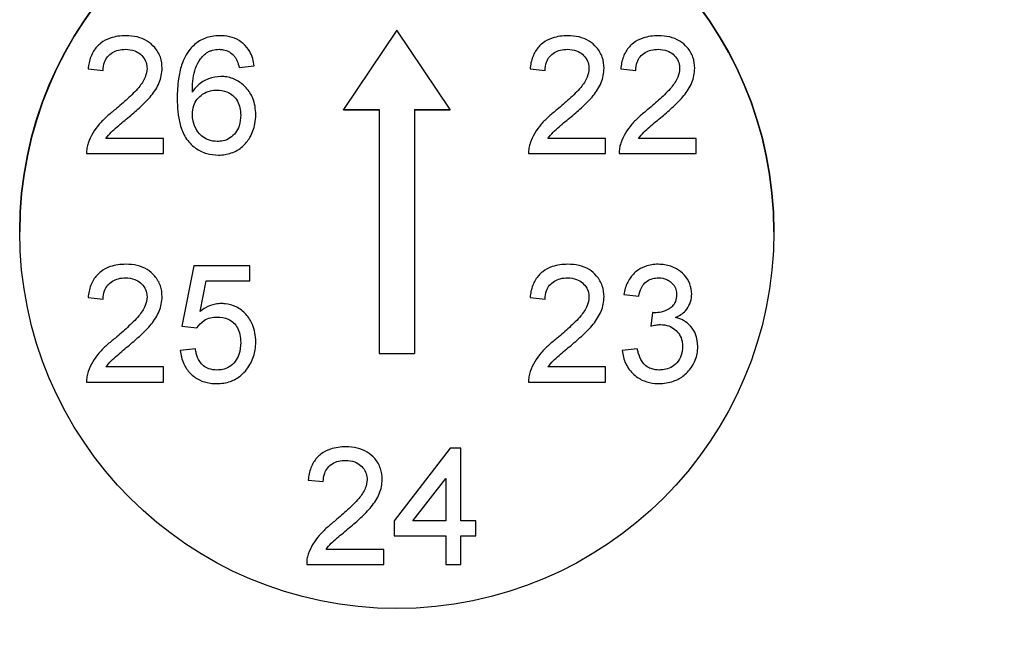
# Model space of a CAD drawing. Units: millimetres. Extents: x 46 to 381, y 92 to 212.
# Drawn here: x 65 to 68, y 145 to 147 of the extents above; entities that cross this region are included whole.
import ezdxf

# ---------------------------------------------------------------- set-up
doc = ezdxf.new("R2010")
doc.units = ezdxf.units.MM
doc.linetypes.add('SLD-Durchgehend', pattern=[0])
doc.styles.add('SLDTEXTSTYLE0', font='TXT', dxfattribs={"width": 0.75})
doc.dimstyles.new('SLDDIMSTYLE0', dxfattribs={"dimtxt": 3.5, "dimasz": 3.302, "dimexe": 0, "dimexo": 0.0625, "dimgap": 0.875, "dimtad": 1, "dimlfac": 4, "dimrnd": 1e-09, "dimzin": 12, "dimdsep": 46, "dimtxsty": 'SLDTEXTSTYLE0', "dimsah": 1, "dimcen": 0.09, "dimadec": 0, "dimazin": 3, "dimtfac": 1, "dimtofl": 0, "dimtmove": 0, "dimatfit": 3, "dimfxl": 1, "dimfrac": 2, "dimtolj": 1, "dimtzin": 12, "dimarcsym": 0})

# ---------------------------------------------------------------- blocks, each defined once
blk = doc.blocks.new('_D_10')
at = {"color": 7, "linetype": 'SLD-Durchgehend', "lineweight": 0}
for p, q in [((66.9312, 152.5579), (75.5555, 152.5579)), ((74.5555, 152.5579), (74.5555, 143.8079)), ((74.2687, 143.8079), (75.5555, 143.8079))]:
    blk.add_line(p, q, dxfattribs=at)
at = {"color": 7, "linetype": 'SLD-Durchgehend', "lineweight": 18}
for points in [[(74.5555, 152.5579), (74.0475, 149.2559), (75.0635, 149.2559)], [(74.5555, 143.8079), (75.0635, 147.1099), (74.0475, 147.1099)]]:
    blk.add_solid(points, dxfattribs=at)
at = {"color": 7, "linetype": 'SLD-Durchgehend', "lineweight": 18, "insert": (70.0437, 146.217), "char_height": 3.5, "attachment_point": 1, "rotation": 90, "style": 'SLDTEXTSTYLE0'}
blk.add_mtext('35', dxfattribs=at)

msp = doc.modelspace()

# ---------------------------------------------------------------- linework, layer by layer
at = {"color": 7, "linetype": 'SLD-Durchgehend', "lineweight": 25}
for p, q in [((65.9562, 146.8532), (65.8148, 146.6425)), ((66.0975, 146.6425), (65.9562, 146.8532)), ((65.1375, 146.7504), (65.1776, 146.7464)), ((65.5382, 146.7544), (65.5782, 146.7584)), ((66.3095, 146.7504), (66.3495, 146.7464)), ((66.5499, 146.7504), (66.5899, 146.7464)), ((65.8148, 146.6425), (65.9093, 146.6425)), ((65.8148, 146.642), (65.8148, 146.6425)), ((65.8148, 146.642), (65.9093, 146.642)), ((65.9093, 146.6425), (65.9093, 145.9957)), ((66.003, 146.6425), (66.0975, 146.6425)), ((66.003, 146.6425), (66.003, 145.9957)), ((66.003, 146.642), (66.0975, 146.642)), ((66.0975, 146.642), (66.0975, 146.6425)), ((65.3378, 146.5661), (65.185, 146.5661)), ((65.3378, 146.526), (65.3378, 146.5661)), ((66.5098, 146.5661), (66.3569, 146.5661)), ((66.5098, 146.526), (66.5098, 146.5661)), ((66.7502, 146.5661), (66.5973, 146.5661)), ((66.7502, 146.526), (66.7502, 146.5661)), ((65.1335, 146.526), (65.3378, 146.526)), ((66.3055, 146.526), (66.5098, 146.526)), ((66.5459, 146.526), (66.7502, 146.526)), ((65.418, 146.2283), (65.3859, 146.068)), ((65.5662, 146.2283), (65.418, 146.2283)), ((65.5662, 146.1882), (65.5662, 146.2283)), ((65.4348, 146.1073), (65.4507, 146.1882)), ((65.4507, 146.1882), (65.5662, 146.1882)), ((65.1375, 146.1441), (65.1776, 146.1401)), ((66.3095, 146.1441), (66.3495, 146.1401)), ((66.5579, 146.1521), (66.5979, 146.1481)), ((66.6338, 146.1041), (66.6296, 146.068)), ((65.3859, 146.068), (65.426, 146.064)), ((65.422, 146.0079), (65.3819, 146.0039)), ((66.5939, 146.0079), (66.5539, 146.0039)), ((65.9093, 145.9953), (65.9093, 145.9957)), ((65.9093, 145.9957), (66.003, 145.9957)), ((65.9093, 145.9953), (66.003, 145.9953)), ((66.003, 145.9953), (66.003, 145.9957)), ((65.3378, 145.9598), (65.185, 145.9598)), ((65.3378, 145.9198), (65.3378, 145.9598)), ((66.5098, 145.9598), (66.3569, 145.9598)), ((66.5098, 145.9198), (66.5098, 145.9598)), ((65.1335, 145.9198), (65.3378, 145.9198)), ((66.3055, 145.9198), (66.5098, 145.9198)), ((66.0978, 145.7441), (65.9495, 145.5518)), ((66.1258, 145.7441), (66.0978, 145.7441)), ((66.1258, 145.5518), (66.1258, 145.7441)), ((65.7212, 145.66), (65.7612, 145.656)), ((65.999, 145.5518), (66.0858, 145.6644)), ((66.0858, 145.6644), (66.0858, 145.5518)), ((65.9495, 145.5518), (65.9495, 145.5118)), ((66.0858, 145.5518), (65.999, 145.5518)), ((66.1659, 145.5518), (66.1258, 145.5518)), ((66.1659, 145.5118), (66.1659, 145.5518)), ((65.9495, 145.5118), (66.0858, 145.5118)), ((66.0858, 145.5118), (66.0858, 145.4356)), ((66.1258, 145.5118), (66.1659, 145.5118)), ((66.1258, 145.4356), (66.1258, 145.5118)), ((65.9215, 145.4757), (65.7686, 145.4757)), ((65.9215, 145.4356), (65.9215, 145.4757)), ((65.7172, 145.4356), (65.9215, 145.4356)), ((66.0858, 145.4356), (66.1258, 145.4356))]:
    msp.add_line(p, q, dxfattribs=at)
msp.add_circle((65.9561, 146.3191), 1, dxfattribs=at)
msp.add_arc((65.9562, 146.3186), 1, 0.0016, 179.9984, dxfattribs=at)
for points, knots in [([(65.2377, 146.8385), (65.2237, 146.8382), (65.2095, 146.8368), (65.1963, 146.8323), (65.1873, 146.8292), (65.1786, 146.8247), (65.1711, 146.8188), (65.1635, 146.813), (65.1569, 146.8056), (65.1519, 146.7974), (65.1463, 146.7881), (65.1423, 146.7776), (65.14, 146.7669), (65.1389, 146.7615), (65.1382, 146.7559), (65.1375, 146.7504)], [0, 0, 0, 0, 0.282464, 0.282464, 0.282464, 0.474817, 0.474817, 0.474817, 0.668357, 0.668357, 0.668357, 0.888696, 0.888696, 0.888696, 1, 1, 1, 1]), ([(65.3338, 146.7523), (65.3337, 146.7621), (65.3324, 146.7721), (65.3292, 146.7814), (65.3259, 146.7908), (65.3206, 146.7996), (65.3141, 146.8072), (65.3084, 146.8139), (65.3015, 146.8199), (65.2939, 146.8245), (65.2858, 146.8295), (65.2767, 146.833), (65.2675, 146.8352), (65.2578, 146.8375), (65.2477, 146.8384), (65.2377, 146.8385)], [0, 0, 0, 0, 0.204452, 0.204452, 0.204452, 0.411699, 0.411699, 0.411699, 0.595796, 0.595796, 0.595796, 0.793455, 0.793455, 0.793455, 1, 1, 1, 1]), ([(65.488, 146.8385), (65.4804, 146.8383), (65.4728, 146.8379), (65.4653, 146.8366), (65.4541, 146.8345), (65.443, 146.8305), (65.4331, 146.8247), (65.4236, 146.819), (65.4153, 146.8113), (65.408, 146.803)], [0, 0, 0, 0, 0.250375, 0.250375, 0.250375, 0.631653, 0.631653, 0.631653, 1, 1, 1, 1]), ([(65.5782, 146.7584), (65.5763, 146.7715), (65.5728, 146.7849), (65.5663, 146.7964), (65.5618, 146.8043), (65.5559, 146.8116), (65.5491, 146.8176), (65.5423, 146.8236), (65.5343, 146.8284), (65.5258, 146.8318), (65.5175, 146.8352), (65.5084, 146.8372), (65.4994, 146.838), (65.4956, 146.8384), (65.4918, 146.8385), (65.488, 146.8385)], [0, 0, 0, 0, 0.302088, 0.302088, 0.302088, 0.506629, 0.506629, 0.506629, 0.711492, 0.711492, 0.711492, 0.915264, 0.915264, 0.915264, 1, 1, 1, 1]), ([(66.4096, 146.8385), (66.3957, 146.8382), (66.3815, 146.8368), (66.3683, 146.8323), (66.3593, 146.8292), (66.3506, 146.8247), (66.3431, 146.8188), (66.3355, 146.813), (66.3289, 146.8056), (66.3239, 146.7974), (66.3182, 146.7881), (66.3143, 146.7776), (66.312, 146.7669), (66.3108, 146.7615), (66.3101, 146.7559), (66.3095, 146.7504)], [0, 0, 0, 0, 0.282464, 0.282464, 0.282464, 0.474817, 0.474817, 0.474817, 0.668357, 0.668357, 0.668357, 0.888696, 0.888696, 0.888696, 1, 1, 1, 1]), ([(66.5058, 146.7523), (66.5056, 146.7621), (66.5043, 146.7721), (66.5011, 146.7814), (66.4979, 146.7908), (66.4926, 146.7996), (66.4861, 146.8072), (66.4803, 146.8139), (66.4735, 146.8199), (66.4659, 146.8245), (66.4578, 146.8295), (66.4487, 146.833), (66.4394, 146.8352), (66.4297, 146.8375), (66.4196, 146.8384), (66.4096, 146.8385)], [0, 0, 0, 0, 0.204452, 0.204452, 0.204452, 0.411699, 0.411699, 0.411699, 0.595796, 0.595796, 0.595796, 0.793455, 0.793455, 0.793455, 1, 1, 1, 1]), ([(66.65, 146.8385), (66.6361, 146.8382), (66.6219, 146.8368), (66.6087, 146.8323), (66.5997, 146.8292), (66.591, 146.8247), (66.5834, 146.8188), (66.5759, 146.813), (66.5692, 146.8056), (66.5643, 146.7974), (66.5586, 146.7881), (66.5547, 146.7776), (66.5524, 146.7669), (66.5512, 146.7615), (66.5505, 146.7559), (66.5499, 146.7504)], [0, 0, 0, 0, 0.282464, 0.282464, 0.282464, 0.474817, 0.474817, 0.474817, 0.668357, 0.668357, 0.668357, 0.888696, 0.888696, 0.888696, 1, 1, 1, 1]), ([(66.7462, 146.7523), (66.746, 146.7621), (66.7447, 146.7721), (66.7415, 146.7814), (66.7383, 146.7908), (66.733, 146.7996), (66.7265, 146.8072), (66.7207, 146.8139), (66.7139, 146.8199), (66.7063, 146.8245), (66.6982, 146.8295), (66.6891, 146.833), (66.6798, 146.8352), (66.6701, 146.8375), (66.66, 146.8384), (66.65, 146.8385)], [0, 0, 0, 0, 0.204452, 0.204452, 0.204452, 0.411699, 0.411699, 0.411699, 0.595796, 0.595796, 0.595796, 0.793455, 0.793455, 0.793455, 1, 1, 1, 1]), ([(65.1776, 146.7464), (65.1778, 146.7538), (65.1787, 146.7614), (65.1812, 146.7684), (65.1831, 146.7736), (65.1859, 146.7786), (65.1894, 146.7829), (65.193, 146.7871), (65.1973, 146.7909), (65.202, 146.7937), (65.2069, 146.7967), (65.2123, 146.7989), (65.2178, 146.8003), (65.224, 146.8018), (65.2304, 146.8023), (65.2368, 146.8025)], [0, 0, 0, 0, 0.244713, 0.244713, 0.244713, 0.426465, 0.426465, 0.426465, 0.607545, 0.607545, 0.607545, 0.792584, 0.792584, 0.792584, 1, 1, 1, 1]), ([(65.2368, 146.8025), (65.245, 146.8023), (65.2534, 146.8013), (65.2611, 146.7984), (65.2667, 146.7962), (65.272, 146.7931), (65.2765, 146.7892), (65.281, 146.7853), (65.285, 146.7806), (65.2879, 146.7754), (65.2907, 146.7703), (65.2926, 146.7646), (65.2933, 146.7588), (65.2936, 146.7565), (65.2937, 146.7542), (65.2938, 146.7519)], [0, 0, 0, 0, 0.291803, 0.291803, 0.291803, 0.503388, 0.503388, 0.503388, 0.713906, 0.713906, 0.713906, 0.919327, 0.919327, 0.919327, 1, 1, 1, 1]), ([(65.408, 146.803), (65.398, 146.7905), (65.3906, 146.7758), (65.3856, 146.7606), (65.3816, 146.7487), (65.3791, 146.7364), (65.3773, 146.724), (65.3748, 146.7069), (65.374, 146.6896), (65.3739, 146.6723)], [0, 0, 0, 0, 0.351264, 0.351264, 0.351264, 0.6243, 0.6243, 0.6243, 1, 1, 1, 1]), ([(65.414, 146.6892), (65.4141, 146.6988), (65.4144, 146.7084), (65.4154, 146.7179), (65.4164, 146.7273), (65.4178, 146.7366), (65.4203, 146.7456), (65.4228, 146.7547), (65.4269, 146.7635), (65.4319, 146.7715), (65.437, 146.7797), (65.4438, 146.787), (65.4513, 146.7932)], [0, 0, 0, 0, 0.2506, 0.2506, 0.2506, 0.495057, 0.495057, 0.495057, 0.743419, 0.743419, 0.743419, 1, 1, 1, 1]), ([(65.4513, 146.7932), (65.4539, 146.7946), (65.4565, 146.7961), (65.4593, 146.7972), (65.462, 146.7984), (65.4649, 146.7994), (65.4678, 146.8002), (65.4735, 146.8017), (65.4795, 146.8023), (65.4854, 146.8025)], [0, 0, 0, 0, 0.250269, 0.250269, 0.250269, 0.501512, 0.501512, 0.501512, 1, 1, 1, 1]), ([(65.4854, 146.8025), (65.489, 146.8024), (65.4926, 146.8022), (65.4961, 146.8015), (65.5017, 146.8005), (65.5072, 146.7985), (65.5121, 146.7956), (65.5164, 146.7931), (65.5202, 146.7899), (65.5237, 146.7864)], [0, 0, 0, 0, 0.250455, 0.250455, 0.250455, 0.653661, 0.653661, 0.653661, 1, 1, 1, 1]), ([(66.3495, 146.7464), (66.3498, 146.7538), (66.3506, 146.7614), (66.3532, 146.7684), (66.3551, 146.7736), (66.3578, 146.7786), (66.3614, 146.7829), (66.3649, 146.7871), (66.3693, 146.7909), (66.374, 146.7937), (66.3789, 146.7967), (66.3842, 146.7989), (66.3897, 146.8003), (66.3959, 146.8018), (66.4024, 146.8023), (66.4088, 146.8025)], [0, 0, 0, 0, 0.244713, 0.244713, 0.244713, 0.426465, 0.426465, 0.426465, 0.607545, 0.607545, 0.607545, 0.792584, 0.792584, 0.792584, 1, 1, 1, 1]), ([(66.4088, 146.8025), (66.417, 146.8023), (66.4254, 146.8013), (66.433, 146.7984), (66.4386, 146.7962), (66.4439, 146.7931), (66.4484, 146.7892), (66.4529, 146.7853), (66.457, 146.7806), (66.4599, 146.7754), (66.4627, 146.7703), (66.4645, 146.7646), (66.4653, 146.7588), (66.4656, 146.7565), (66.4657, 146.7542), (66.4657, 146.7519)], [0, 0, 0, 0, 0.291803, 0.291803, 0.291803, 0.503388, 0.503388, 0.503388, 0.713906, 0.713906, 0.713906, 0.919327, 0.919327, 0.919327, 1, 1, 1, 1]), ([(66.5899, 146.7464), (66.5902, 146.7538), (66.591, 146.7614), (66.5936, 146.7684), (66.5955, 146.7736), (66.5982, 146.7786), (66.6018, 146.7829), (66.6053, 146.7871), (66.6096, 146.7909), (66.6144, 146.7937), (66.6192, 146.7967), (66.6246, 146.7989), (66.6301, 146.8003), (66.6363, 146.8018), (66.6428, 146.8023), (66.6492, 146.8025)], [0, 0, 0, 0, 0.244713, 0.244713, 0.244713, 0.426465, 0.426465, 0.426465, 0.607545, 0.607545, 0.607545, 0.792584, 0.792584, 0.792584, 1, 1, 1, 1]), ([(66.6492, 146.8025), (66.6574, 146.8023), (66.6658, 146.8013), (66.6734, 146.7984), (66.679, 146.7962), (66.6843, 146.7931), (66.6888, 146.7892), (66.6933, 146.7853), (66.6974, 146.7806), (66.7003, 146.7754), (66.7031, 146.7703), (66.7049, 146.7646), (66.7057, 146.7588), (66.706, 146.7565), (66.7061, 146.7542), (66.7061, 146.7519)], [0, 0, 0, 0, 0.291803, 0.291803, 0.291803, 0.503388, 0.503388, 0.503388, 0.713906, 0.713906, 0.713906, 0.919327, 0.919327, 0.919327, 1, 1, 1, 1]), ([(65.5237, 146.7864), (65.5256, 146.7841), (65.5275, 146.7818), (65.529, 146.7792), (65.5305, 146.7767), (65.5318, 146.7739), (65.5329, 146.7712), (65.5352, 146.7658), (65.5367, 146.7601), (65.5382, 146.7544)], [0, 0, 0, 0, 0.251833, 0.251833, 0.251833, 0.503908, 0.503908, 0.503908, 1, 1, 1, 1]), ([(65.2938, 146.7519), (65.2936, 146.744), (65.2919, 146.7361), (65.289, 146.7289), (65.2849, 146.719), (65.2788, 146.7098), (65.2719, 146.7016), (65.2628, 146.6908), (65.2525, 146.6808), (65.2421, 146.6712), (65.2316, 146.6615), (65.2207, 146.6521), (65.2098, 146.6429)], [0, 0, 0, 0, 0.167641, 0.167641, 0.167641, 0.396151, 0.396151, 0.396151, 0.696901, 0.696901, 0.696901, 1, 1, 1, 1]), ([(65.2471, 146.6241), (65.2573, 146.6327), (65.2674, 146.6415), (65.2772, 146.6506), (65.287, 146.6597), (65.2966, 146.6692), (65.305, 146.6797), (65.3134, 146.6902), (65.3211, 146.7016), (65.3262, 146.7141), (65.3311, 146.7261), (65.3335, 146.7393), (65.3338, 146.7523)], [0, 0, 0, 0, 0.25021, 0.25021, 0.25021, 0.501198, 0.501198, 0.501198, 0.75472, 0.75472, 0.75472, 1, 1, 1, 1]), ([(66.4657, 146.7519), (66.4655, 146.744), (66.4639, 146.7361), (66.4609, 146.7289), (66.4569, 146.719), (66.4508, 146.7098), (66.4439, 146.7016), (66.4347, 146.6908), (66.4245, 146.6808), (66.4141, 146.6712), (66.4035, 146.6615), (66.3927, 146.6521), (66.3817, 146.6429)], [0, 0, 0, 0, 0.167641, 0.167641, 0.167641, 0.396151, 0.396151, 0.396151, 0.696901, 0.696901, 0.696901, 1, 1, 1, 1]), ([(66.4191, 146.6241), (66.4293, 146.6327), (66.4394, 146.6415), (66.4492, 146.6506), (66.459, 146.6597), (66.4686, 146.6692), (66.477, 146.6797), (66.4854, 146.6902), (66.493, 146.7016), (66.4981, 146.7141), (66.5031, 146.7261), (66.5054, 146.7393), (66.5058, 146.7523)], [0, 0, 0, 0, 0.25021, 0.25021, 0.25021, 0.501198, 0.501198, 0.501198, 0.75472, 0.75472, 0.75472, 1, 1, 1, 1]), ([(66.7061, 146.7519), (66.7059, 146.744), (66.7043, 146.7361), (66.7013, 146.7289), (66.6972, 146.719), (66.6912, 146.7098), (66.6842, 146.7016), (66.6751, 146.6908), (66.6649, 146.6808), (66.6544, 146.6712), (66.6439, 146.6615), (66.6331, 146.6521), (66.6221, 146.6429)], [0, 0, 0, 0, 0.167641, 0.167641, 0.167641, 0.396151, 0.396151, 0.396151, 0.696901, 0.696901, 0.696901, 1, 1, 1, 1]), ([(66.6595, 146.6241), (66.6697, 146.6327), (66.6798, 146.6415), (66.6896, 146.6506), (66.6994, 146.6597), (66.709, 146.6692), (66.7173, 146.6797), (66.7258, 146.6902), (66.7334, 146.7016), (66.7385, 146.7141), (66.7434, 146.7261), (66.7458, 146.7393), (66.7462, 146.7523)], [0, 0, 0, 0, 0.25021, 0.25021, 0.25021, 0.501198, 0.501198, 0.501198, 0.75472, 0.75472, 0.75472, 1, 1, 1, 1]), ([(65.4899, 146.7304), (65.4788, 146.73), (65.4674, 146.7283), (65.457, 146.7243), (65.4465, 146.7203), (65.4366, 146.7142), (65.4284, 146.7065), (65.4229, 146.7013), (65.4183, 146.6953), (65.414, 146.6892)], [0, 0, 0, 0, 0.373733, 0.373733, 0.373733, 0.750874, 0.750874, 0.750874, 1, 1, 1, 1]), ([(65.5822, 146.6289), (65.5819, 146.6439), (65.5798, 146.6593), (65.5741, 146.6732), (65.5701, 146.683), (65.5642, 146.6922), (65.557, 146.7001), (65.5499, 146.708), (65.5415, 146.7148), (65.5322, 146.7199), (65.5228, 146.7251), (65.5121, 146.7285), (65.5014, 146.7297), (65.4976, 146.7301), (65.4937, 146.7302), (65.4899, 146.7304)], [0, 0, 0, 0, 0.296722, 0.296722, 0.296722, 0.505312, 0.505312, 0.505312, 0.713238, 0.713238, 0.713238, 0.925541, 0.925541, 0.925541, 1, 1, 1, 1]), ([(65.414, 146.6298), (65.4142, 146.6377), (65.4151, 146.6459), (65.4177, 146.6534), (65.4198, 146.6595), (65.423, 146.6652), (65.427, 146.6702), (65.4311, 146.6752), (65.4359, 146.6796), (65.4412, 146.6832), (65.4473, 146.6875), (65.4544, 146.6906), (65.4617, 146.6923), (65.4673, 146.6936), (65.4731, 146.6942), (65.4788, 146.6943)], [0, 0, 0, 0, 0.235011, 0.235011, 0.235011, 0.423703, 0.423703, 0.423703, 0.611088, 0.611088, 0.611088, 0.831877, 0.831877, 0.831877, 1, 1, 1, 1]), ([(65.4788, 146.6943), (65.4879, 146.6942), (65.4973, 146.693), (65.5058, 146.6896), (65.5116, 146.6873), (65.5171, 146.6839), (65.5217, 146.6797), (65.5264, 146.6756), (65.5305, 146.6706), (65.5335, 146.6652), (65.5366, 146.6596), (65.5389, 146.6535), (65.5402, 146.6473), (65.5416, 146.6408), (65.5421, 146.6342), (65.5422, 146.6277)], [0, 0, 0, 0, 0.265911, 0.265911, 0.265911, 0.447164, 0.447164, 0.447164, 0.627741, 0.627741, 0.627741, 0.811678, 0.811678, 0.811678, 1, 1, 1, 1]), ([(65.3739, 146.6723), (65.3742, 146.649), (65.3756, 146.6253), (65.3817, 146.6028), (65.3849, 146.5907), (65.3896, 146.5788), (65.3962, 146.5682), (65.4029, 146.5575), (65.4119, 146.5481), (65.4222, 146.5407), (65.4311, 146.5342), (65.4415, 146.5293), (65.4522, 146.5262), (65.4623, 146.5233), (65.4729, 146.5223), (65.4835, 146.522)], [0, 0, 0, 0, 0.332716, 0.332716, 0.332716, 0.51038, 0.51038, 0.51038, 0.691113, 0.691113, 0.691113, 0.850037, 0.850037, 0.850037, 1, 1, 1, 1]), ([(65.2098, 146.6429), (65.2022, 146.6369), (65.1946, 146.6307), (65.1875, 146.6241), (65.1803, 146.6176), (65.1733, 146.6108), (65.1669, 146.6035), (65.1543, 146.589), (65.1442, 146.5719), (65.1377, 146.5538)], [0, 0, 0, 0, 0.249522, 0.249522, 0.249522, 0.499322, 0.499322, 0.499322, 1, 1, 1, 1]), ([(66.3817, 146.6429), (66.3741, 146.6369), (66.3666, 146.6307), (66.3594, 146.6241), (66.3522, 146.6176), (66.3453, 146.6108), (66.3389, 146.6035), (66.3263, 146.589), (66.3162, 146.5719), (66.3097, 146.5538)], [0, 0, 0, 0, 0.249522, 0.249522, 0.249522, 0.499322, 0.499322, 0.499322, 1, 1, 1, 1]), ([(66.6221, 146.6429), (66.6145, 146.6369), (66.607, 146.6307), (66.5998, 146.6241), (66.5926, 146.6176), (66.5856, 146.6108), (66.5793, 146.6035), (66.5666, 146.589), (66.5566, 146.5719), (66.5501, 146.5538)], [0, 0, 0, 0, 0.249522, 0.249522, 0.249522, 0.499322, 0.499322, 0.499322, 1, 1, 1, 1]), ([(65.185, 146.5661), (65.1892, 146.5718), (65.1936, 146.5775), (65.1987, 146.5825), (65.2037, 146.5876), (65.2091, 146.5923), (65.2146, 146.5969), (65.2253, 146.6061), (65.2362, 146.6151), (65.2471, 146.6241)], [0, 0, 0, 0, 0.2518, 0.2518, 0.2518, 0.502912, 0.502912, 0.502912, 1, 1, 1, 1]), ([(65.4804, 146.5581), (65.4723, 146.5583), (65.464, 146.5593), (65.4564, 146.5622), (65.4502, 146.5645), (65.4443, 146.5679), (65.4393, 146.5721), (65.4342, 146.5764), (65.4298, 146.5815), (65.4263, 146.5871), (65.4215, 146.5947), (65.418, 146.6034), (65.4159, 146.6122), (65.4146, 146.6179), (65.4142, 146.6239), (65.414, 146.6298)], [0, 0, 0, 0, 0.224536, 0.224536, 0.224536, 0.406808, 0.406808, 0.406808, 0.58829, 0.58829, 0.58829, 0.838463, 0.838463, 0.838463, 1, 1, 1, 1]), ([(65.5422, 146.6277), (65.542, 146.6181), (65.5409, 146.6084), (65.538, 146.5993), (65.5359, 146.5928), (65.5327, 146.5866), (65.5286, 146.5812), (65.5245, 146.5758), (65.5194, 146.5709), (65.5137, 146.5673), (65.5083, 146.5637), (65.5021, 146.5612), (65.4957, 146.5597), (65.4907, 146.5586), (65.4855, 146.5582), (65.4804, 146.5581)], [0, 0, 0, 0, 0.275254, 0.275254, 0.275254, 0.470498, 0.470498, 0.470498, 0.666386, 0.666386, 0.666386, 0.853224, 0.853224, 0.853224, 1, 1, 1, 1]), ([(65.4835, 146.522), (65.4949, 146.5222), (65.5065, 146.5237), (65.5173, 146.5275), (65.5282, 146.5313), (65.5386, 146.5373), (65.5472, 146.545), (65.5547, 146.5517), (65.5612, 146.5597), (65.5663, 146.5684), (65.5728, 146.5797), (65.5775, 146.5922), (65.58, 146.605), (65.5815, 146.6128), (65.582, 146.6209), (65.5822, 146.6289)], [0, 0, 0, 0, 0.211996, 0.211996, 0.211996, 0.426083, 0.426083, 0.426083, 0.612124, 0.612124, 0.612124, 0.852783, 0.852783, 0.852783, 1, 1, 1, 1]), ([(66.3569, 146.5661), (66.3612, 146.5718), (66.3656, 146.5775), (66.3706, 146.5825), (66.3757, 146.5876), (66.3811, 146.5923), (66.3865, 146.5969), (66.3972, 146.6061), (66.4081, 146.6151), (66.4191, 146.6241)], [0, 0, 0, 0, 0.2518, 0.2518, 0.2518, 0.502912, 0.502912, 0.502912, 1, 1, 1, 1]), ([(66.5973, 146.5661), (66.6016, 146.5718), (66.606, 146.5775), (66.611, 146.5825), (66.6161, 146.5876), (66.6215, 146.5923), (66.6269, 146.5969), (66.6376, 146.6061), (66.6485, 146.6151), (66.6595, 146.6241)], [0, 0, 0, 0, 0.2518, 0.2518, 0.2518, 0.502912, 0.502912, 0.502912, 1, 1, 1, 1]), ([(65.1377, 146.5538), (65.137, 146.5516), (65.1363, 146.5493), (65.1357, 146.547), (65.1351, 146.5447), (65.1347, 146.5424), (65.1344, 146.5401), (65.1337, 146.5354), (65.1335, 146.5307), (65.1335, 146.526)], [0, 0, 0, 0, 0.250219, 0.250219, 0.250219, 0.500882, 0.500882, 0.500882, 1, 1, 1, 1]), ([(66.3097, 146.5538), (66.309, 146.5516), (66.3082, 146.5493), (66.3077, 146.547), (66.3071, 146.5447), (66.3067, 146.5424), (66.3063, 146.5401), (66.3056, 146.5354), (66.3055, 146.5307), (66.3055, 146.526)], [0, 0, 0, 0, 0.250219, 0.250219, 0.250219, 0.500882, 0.500882, 0.500882, 1, 1, 1, 1]), ([(66.5501, 146.5538), (66.5493, 146.5516), (66.5486, 146.5493), (66.548, 146.547), (66.5475, 146.5447), (66.5471, 146.5424), (66.5467, 146.5401), (66.546, 146.5354), (66.5459, 146.5307), (66.5459, 146.526)], [0, 0, 0, 0, 0.250219, 0.250219, 0.250219, 0.500882, 0.500882, 0.500882, 1, 1, 1, 1]), ([(65.2377, 146.2323), (65.2237, 146.232), (65.2095, 146.2306), (65.1963, 146.226), (65.1873, 146.2229), (65.1786, 146.2184), (65.1711, 146.2126), (65.1635, 146.2067), (65.1569, 146.1994), (65.1519, 146.1912), (65.1463, 146.1819), (65.1423, 146.1713), (65.14, 146.1607), (65.1389, 146.1552), (65.1382, 146.1497), (65.1375, 146.1441)], [0, 0, 0, 0, 0.282464, 0.282464, 0.282464, 0.474817, 0.474817, 0.474817, 0.668357, 0.668357, 0.668357, 0.888696, 0.888696, 0.888696, 1, 1, 1, 1]), ([(65.3338, 146.146), (65.3337, 146.1559), (65.3324, 146.1659), (65.3292, 146.1752), (65.3259, 146.1846), (65.3206, 146.1934), (65.3141, 146.2009), (65.3084, 146.2077), (65.3015, 146.2136), (65.2939, 146.2183), (65.2858, 146.2232), (65.2767, 146.2268), (65.2675, 146.229), (65.2578, 146.2313), (65.2477, 146.2321), (65.2377, 146.2323)], [0, 0, 0, 0, 0.204452, 0.204452, 0.204452, 0.411699, 0.411699, 0.411699, 0.595796, 0.595796, 0.595796, 0.793455, 0.793455, 0.793455, 1, 1, 1, 1]), ([(66.4096, 146.2323), (66.3957, 146.232), (66.3815, 146.2306), (66.3683, 146.226), (66.3593, 146.2229), (66.3506, 146.2184), (66.3431, 146.2126), (66.3355, 146.2067), (66.3289, 146.1994), (66.3239, 146.1912), (66.3182, 146.1819), (66.3143, 146.1713), (66.312, 146.1607), (66.3108, 146.1552), (66.3101, 146.1497), (66.3095, 146.1441)], [0, 0, 0, 0, 0.282464, 0.282464, 0.282464, 0.474817, 0.474817, 0.474817, 0.668357, 0.668357, 0.668357, 0.888696, 0.888696, 0.888696, 1, 1, 1, 1]), ([(66.5058, 146.146), (66.5056, 146.1559), (66.5043, 146.1659), (66.5011, 146.1752), (66.4979, 146.1846), (66.4926, 146.1934), (66.4861, 146.2009), (66.4803, 146.2077), (66.4735, 146.2136), (66.4659, 146.2183), (66.4578, 146.2232), (66.4487, 146.2268), (66.4394, 146.229), (66.4297, 146.2313), (66.4196, 146.2321), (66.4096, 146.2323)], [0, 0, 0, 0, 0.204452, 0.204452, 0.204452, 0.411699, 0.411699, 0.411699, 0.595796, 0.595796, 0.595796, 0.793455, 0.793455, 0.793455, 1, 1, 1, 1]), ([(66.6493, 146.2323), (66.6379, 146.2321), (66.6262, 146.2306), (66.6155, 146.2268), (66.6067, 146.2236), (66.5983, 146.219), (66.5911, 146.2132), (66.5839, 146.2073), (66.5776, 146.2001), (66.5727, 146.1923), (66.5665, 146.1825), (66.5622, 146.1714), (66.5596, 146.1602), (66.559, 146.1575), (66.5584, 146.1548), (66.5579, 146.1521)], [0, 0, 0, 0, 0.258495, 0.258495, 0.258495, 0.468576, 0.468576, 0.468576, 0.678283, 0.678283, 0.678283, 0.939098, 0.939098, 0.939098, 1, 1, 1, 1]), ([(66.7382, 146.1528), (66.7378, 146.1621), (66.7364, 146.1716), (66.733, 146.1802), (66.7296, 146.1888), (66.7247, 146.1971), (66.7184, 146.204), (66.7125, 146.2105), (66.7054, 146.2159), (66.6977, 146.2201), (66.688, 146.2254), (66.6773, 146.2292), (66.6664, 146.2309), (66.6608, 146.2318), (66.655, 146.2321), (66.6493, 146.2323)], [0, 0, 0, 0, 0.211296, 0.211296, 0.211296, 0.422796, 0.422796, 0.422796, 0.621206, 0.621206, 0.621206, 0.871347, 0.871347, 0.871347, 1, 1, 1, 1]), ([(65.1776, 146.1401), (65.1778, 146.1476), (65.1787, 146.1552), (65.1812, 146.1621), (65.1831, 146.1674), (65.1859, 146.1724), (65.1894, 146.1766), (65.193, 146.1809), (65.1973, 146.1846), (65.202, 146.1875), (65.2069, 146.1904), (65.2123, 146.1927), (65.2178, 146.194), (65.224, 146.1956), (65.2304, 146.1961), (65.2368, 146.1962)], [0, 0, 0, 0, 0.244713, 0.244713, 0.244713, 0.426465, 0.426465, 0.426465, 0.607545, 0.607545, 0.607545, 0.792584, 0.792584, 0.792584, 1, 1, 1, 1]), ([(65.2368, 146.1962), (65.245, 146.196), (65.2534, 146.1951), (65.2611, 146.1921), (65.2667, 146.19), (65.272, 146.1869), (65.2765, 146.1829), (65.281, 146.179), (65.285, 146.1744), (65.2879, 146.1692), (65.2907, 146.1641), (65.2926, 146.1583), (65.2933, 146.1526), (65.2936, 146.1503), (65.2937, 146.148), (65.2938, 146.1456)], [0, 0, 0, 0, 0.291803, 0.291803, 0.291803, 0.503388, 0.503388, 0.503388, 0.713906, 0.713906, 0.713906, 0.919327, 0.919327, 0.919327, 1, 1, 1, 1]), ([(66.3495, 146.1401), (66.3498, 146.1476), (66.3506, 146.1552), (66.3532, 146.1621), (66.3551, 146.1674), (66.3578, 146.1724), (66.3614, 146.1766), (66.3649, 146.1809), (66.3693, 146.1846), (66.374, 146.1875), (66.3789, 146.1904), (66.3842, 146.1927), (66.3897, 146.194), (66.3959, 146.1956), (66.4024, 146.1961), (66.4088, 146.1962)], [0, 0, 0, 0, 0.244713, 0.244713, 0.244713, 0.426465, 0.426465, 0.426465, 0.607545, 0.607545, 0.607545, 0.792584, 0.792584, 0.792584, 1, 1, 1, 1]), ([(66.4088, 146.1962), (66.417, 146.196), (66.4254, 146.1951), (66.433, 146.1921), (66.4386, 146.19), (66.4439, 146.1869), (66.4484, 146.1829), (66.4529, 146.179), (66.457, 146.1744), (66.4599, 146.1692), (66.4627, 146.1641), (66.4645, 146.1583), (66.4653, 146.1526), (66.4656, 146.1503), (66.4657, 146.148), (66.4657, 146.1456)], [0, 0, 0, 0, 0.291803, 0.291803, 0.291803, 0.503388, 0.503388, 0.503388, 0.713906, 0.713906, 0.713906, 0.919327, 0.919327, 0.919327, 1, 1, 1, 1]), ([(66.5979, 146.1481), (66.5993, 146.1556), (66.6013, 146.1631), (66.6048, 146.1699), (66.6072, 146.1746), (66.6103, 146.179), (66.6141, 146.1827), (66.6179, 146.1863), (66.6225, 146.1894), (66.6273, 146.1916), (66.632, 146.1937), (66.6372, 146.1951), (66.6424, 146.1957), (66.6451, 146.196), (66.6478, 146.1961), (66.6505, 146.1962)], [0, 0, 0, 0, 0.292241, 0.292241, 0.292241, 0.494618, 0.494618, 0.494618, 0.697267, 0.697267, 0.697267, 0.897418, 0.897418, 0.897418, 1, 1, 1, 1]), ([(66.6505, 146.1962), (66.6578, 146.1961), (66.6652, 146.1949), (66.6718, 146.1921), (66.6763, 146.1903), (66.6805, 146.1874), (66.6841, 146.1841), (66.6877, 146.1808), (66.6909, 146.1769), (66.6932, 146.1726), (66.6956, 146.1681), (66.6971, 146.1632), (66.6977, 146.1582), (66.698, 146.156), (66.6981, 146.1538), (66.6981, 146.1515)], [0, 0, 0, 0, 0.299287, 0.299287, 0.299287, 0.501332, 0.501332, 0.501332, 0.702228, 0.702228, 0.702228, 0.908991, 0.908991, 0.908991, 1, 1, 1, 1]), ([(65.2938, 146.1456), (65.2936, 146.1378), (65.2919, 146.1299), (65.289, 146.1226), (65.2849, 146.1127), (65.2788, 146.1036), (65.2719, 146.0954), (65.2628, 146.0845), (65.2525, 146.0746), (65.2421, 146.065), (65.2316, 146.0552), (65.2207, 146.0459), (65.2098, 146.0367)], [0, 0, 0, 0, 0.167641, 0.167641, 0.167641, 0.396151, 0.396151, 0.396151, 0.696901, 0.696901, 0.696901, 1, 1, 1, 1]), ([(65.2471, 146.0178), (65.2573, 146.0265), (65.2674, 146.0353), (65.2772, 146.0444), (65.287, 146.0535), (65.2966, 146.063), (65.305, 146.0734), (65.3134, 146.0839), (65.3211, 146.0954), (65.3262, 146.1079), (65.3311, 146.1199), (65.3335, 146.133), (65.3338, 146.146)], [0, 0, 0, 0, 0.25021, 0.25021, 0.25021, 0.501198, 0.501198, 0.501198, 0.75472, 0.75472, 0.75472, 1, 1, 1, 1]), ([(66.4657, 146.1456), (66.4655, 146.1378), (66.4639, 146.1299), (66.4609, 146.1226), (66.4569, 146.1127), (66.4508, 146.1036), (66.4439, 146.0954), (66.4347, 146.0845), (66.4245, 146.0746), (66.4141, 146.065), (66.4035, 146.0552), (66.3927, 146.0459), (66.3817, 146.0367)], [0, 0, 0, 0, 0.167641, 0.167641, 0.167641, 0.396151, 0.396151, 0.396151, 0.696901, 0.696901, 0.696901, 1, 1, 1, 1]), ([(66.4191, 146.0178), (66.4293, 146.0265), (66.4394, 146.0353), (66.4492, 146.0444), (66.459, 146.0535), (66.4686, 146.063), (66.477, 146.0734), (66.4854, 146.0839), (66.493, 146.0954), (66.4981, 146.1079), (66.5031, 146.1199), (66.5054, 146.133), (66.5058, 146.146)], [0, 0, 0, 0, 0.25021, 0.25021, 0.25021, 0.501198, 0.501198, 0.501198, 0.75472, 0.75472, 0.75472, 1, 1, 1, 1]), ([(66.6981, 146.1515), (66.698, 146.1456), (66.6973, 146.1394), (66.6952, 146.1338), (66.6936, 146.1298), (66.6913, 146.1258), (66.6884, 146.1226), (66.6855, 146.1193), (66.682, 146.1165), (66.6783, 146.1142), (66.6718, 146.1102), (66.6644, 146.1073), (66.6569, 146.1055), (66.6512, 146.1042), (66.6454, 146.1039), (66.6395, 146.1036)], [0, 0, 0, 0, 0.213102, 0.213102, 0.213102, 0.368336, 0.368336, 0.368336, 0.522437, 0.522437, 0.522437, 0.794435, 0.794435, 0.794435, 1, 1, 1, 1]), ([(66.6955, 146.0909), (66.7051, 146.0955), (66.7144, 146.1013), (66.7215, 146.1092), (66.7264, 146.1145), (66.7303, 146.1208), (66.7331, 146.1274), (66.7359, 146.134), (66.7375, 146.1413), (66.738, 146.1485), (66.738, 146.1499), (66.7381, 146.1514), (66.7382, 146.1528)], [0, 0, 0, 0, 0.402789, 0.402789, 0.402789, 0.673971, 0.673971, 0.673971, 0.945984, 0.945984, 0.945984, 1, 1, 1, 1]), ([(65.4905, 146.1281), (65.4855, 146.128), (65.4803, 146.1276), (65.4754, 146.1267), (65.4662, 146.1249), (65.4572, 146.1214), (65.449, 146.1168), (65.444, 146.114), (65.4394, 146.1107), (65.4348, 146.1073)], [0, 0, 0, 0, 0.250783, 0.250783, 0.250783, 0.718018, 0.718018, 0.718018, 1, 1, 1, 1]), ([(65.5822, 146.0269), (65.5818, 146.0424), (65.5797, 146.0584), (65.5735, 146.0726), (65.5693, 146.0824), (65.5632, 146.0917), (65.5559, 146.0996), (65.5486, 146.1074), (65.5398, 146.1143), (65.5303, 146.1191), (65.5211, 146.1237), (65.5109, 146.1266), (65.5006, 146.1276), (65.4973, 146.1279), (65.4939, 146.128), (65.4905, 146.1281)], [0, 0, 0, 0, 0.308104, 0.308104, 0.308104, 0.519807, 0.519807, 0.519807, 0.731683, 0.731683, 0.731683, 0.934386, 0.934386, 0.934386, 1, 1, 1, 1]), ([(65.426, 146.064), (65.4311, 146.0714), (65.4376, 146.0782), (65.4451, 146.0831), (65.4504, 146.0865), (65.4564, 146.0889), (65.4625, 146.0903), (65.468, 146.0915), (65.4738, 146.0919), (65.4794, 146.0921)], [0, 0, 0, 0, 0.432696, 0.432696, 0.432696, 0.731066, 0.731066, 0.731066, 1, 1, 1, 1]), ([(65.4794, 146.0921), (65.4895, 146.0918), (65.4999, 146.0906), (65.5091, 146.0865), (65.5143, 146.0842), (65.5192, 146.0811), (65.5233, 146.0771), (65.5274, 146.0732), (65.5309, 146.0685), (65.5336, 146.0636), (65.5365, 146.0582), (65.5386, 146.0523), (65.5399, 146.0463), (65.5415, 146.0392), (65.542, 146.0318), (65.5422, 146.0246)], [0, 0, 0, 0, 0.292176, 0.292176, 0.292176, 0.454963, 0.454963, 0.454963, 0.617201, 0.617201, 0.617201, 0.792494, 0.792494, 0.792494, 1, 1, 1, 1]), ([(66.6395, 146.1036), (66.639, 146.1037), (66.6385, 146.1037), (66.6381, 146.1037), (66.6376, 146.1037), (66.6371, 146.1038), (66.6366, 146.1038), (66.6357, 146.1039), (66.6347, 146.104), (66.6338, 146.1041)], [0, 0, 0, 0, 0.250068, 0.250068, 0.250068, 0.500172, 0.500172, 0.500172, 1, 1, 1, 1]), ([(66.7542, 146.0138), (66.754, 146.0249), (66.7527, 146.0362), (66.7486, 146.0465), (66.7455, 146.0541), (66.7412, 146.0613), (66.7359, 146.0675), (66.7305, 146.0737), (66.7239, 146.0791), (66.7167, 146.0829), (66.7101, 146.0865), (66.7028, 146.089), (66.6955, 146.0909)], [0, 0, 0, 0, 0.318088, 0.318088, 0.318088, 0.551717, 0.551717, 0.551717, 0.7863, 0.7863, 0.7863, 1, 1, 1, 1]), ([(66.6296, 146.068), (66.6317, 146.0686), (66.6339, 146.0691), (66.636, 146.0696), (66.6381, 146.0702), (66.6403, 146.0706), (66.6425, 146.071), (66.6468, 146.0717), (66.6512, 146.0722), (66.6555, 146.0723)], [0, 0, 0, 0, 0.250204, 0.250204, 0.250204, 0.50058, 0.50058, 0.50058, 1, 1, 1, 1]), ([(66.6555, 146.0723), (66.663, 146.0721), (66.6705, 146.0712), (66.6775, 146.0686), (66.6832, 146.0665), (66.6887, 146.0635), (66.6934, 146.0596), (66.6981, 146.0558), (66.7023, 146.0512), (66.7055, 146.046), (66.7089, 146.0407), (66.7113, 146.0347), (66.7127, 146.0285), (66.7137, 146.0238), (66.714, 146.0189), (66.7141, 146.0141)], [0, 0, 0, 0, 0.242931, 0.242931, 0.242931, 0.441107, 0.441107, 0.441107, 0.638664, 0.638664, 0.638664, 0.84389, 0.84389, 0.84389, 1, 1, 1, 1]), ([(65.2098, 146.0367), (65.2022, 146.0306), (65.1946, 146.0244), (65.1875, 146.0179), (65.1803, 146.0113), (65.1733, 146.0045), (65.1669, 145.9972), (65.1543, 145.9827), (65.1442, 145.9656), (65.1377, 145.9476)], [0, 0, 0, 0, 0.249522, 0.249522, 0.249522, 0.499322, 0.499322, 0.499322, 1, 1, 1, 1]), ([(66.3817, 146.0367), (66.3741, 146.0306), (66.3666, 146.0244), (66.3594, 146.0179), (66.3522, 146.0113), (66.3453, 146.0045), (66.3389, 145.9972), (66.3263, 145.9827), (66.3162, 145.9656), (66.3097, 145.9476)], [0, 0, 0, 0, 0.249522, 0.249522, 0.249522, 0.499322, 0.499322, 0.499322, 1, 1, 1, 1]), ([(65.185, 145.9598), (65.1892, 145.9656), (65.1936, 145.9712), (65.1987, 145.9763), (65.2037, 145.9814), (65.2091, 145.986), (65.2146, 145.9907), (65.2253, 145.9999), (65.2362, 146.0089), (65.2471, 146.0178)], [0, 0, 0, 0, 0.2518, 0.2518, 0.2518, 0.502912, 0.502912, 0.502912, 1, 1, 1, 1]), ([(65.4793, 145.9518), (65.4721, 145.952), (65.4647, 145.9528), (65.4579, 145.9552), (65.4529, 145.957), (65.4482, 145.9596), (65.444, 145.963), (65.4399, 145.9663), (65.4363, 145.9704), (65.4335, 145.9748), (65.4292, 145.9813), (65.4263, 145.9887), (65.4244, 145.9963), (65.4234, 146.0001), (65.4227, 146.004), (65.422, 146.0079)], [0, 0, 0, 0, 0.244459, 0.244459, 0.244459, 0.423997, 0.423997, 0.423997, 0.603164, 0.603164, 0.603164, 0.866614, 0.866614, 0.866614, 1, 1, 1, 1]), ([(65.5422, 146.0246), (65.542, 146.0138), (65.5408, 146.0029), (65.5373, 145.9928), (65.5349, 145.9861), (65.5316, 145.9797), (65.5273, 145.9742), (65.523, 145.9685), (65.5177, 145.9636), (65.5116, 145.9599), (65.5061, 145.9566), (65.4999, 145.9545), (65.4937, 145.9532), (65.489, 145.9522), (65.4841, 145.9519), (65.4793, 145.9518)], [0, 0, 0, 0, 0.298938, 0.298938, 0.298938, 0.493728, 0.493728, 0.493728, 0.690288, 0.690288, 0.690288, 0.866865, 0.866865, 0.866865, 1, 1, 1, 1]), ([(65.5583, 145.9537), (65.5622, 145.959), (65.566, 145.9645), (65.569, 145.9703), (65.5747, 145.9813), (65.5786, 145.9934), (65.5806, 146.0057), (65.5817, 146.0127), (65.5821, 146.0198), (65.5822, 146.0269)], [0, 0, 0, 0, 0.250597, 0.250597, 0.250597, 0.728951, 0.728951, 0.728951, 1, 1, 1, 1]), ([(66.3569, 145.9598), (66.3612, 145.9656), (66.3656, 145.9712), (66.3706, 145.9763), (66.3757, 145.9814), (66.3811, 145.986), (66.3865, 145.9907), (66.3972, 145.9999), (66.4081, 146.0089), (66.4191, 146.0178)], [0, 0, 0, 0, 0.2518, 0.2518, 0.2518, 0.502912, 0.502912, 0.502912, 1, 1, 1, 1]), ([(66.6525, 145.9518), (66.645, 145.9519), (66.6374, 145.9529), (66.6303, 145.9554), (66.6254, 145.9572), (66.6208, 145.9597), (66.6168, 145.9629), (66.6128, 145.9662), (66.6094, 145.9702), (66.6066, 145.9744), (66.602, 145.9814), (66.5989, 145.9894), (66.5966, 145.9974), (66.5955, 146.0008), (66.5947, 146.0044), (66.5939, 146.0079)], [0, 0, 0, 0, 0.252978, 0.252978, 0.252978, 0.425432, 0.425432, 0.425432, 0.597806, 0.597806, 0.597806, 0.878743, 0.878743, 0.878743, 1, 1, 1, 1]), ([(66.6511, 145.9158), (66.6642, 145.9161), (66.6775, 145.9177), (66.6898, 145.9221), (66.7, 145.9258), (66.7097, 145.9312), (66.7181, 145.9381), (66.7265, 145.945), (66.7339, 145.9532), (66.7398, 145.9623), (66.7461, 145.9721), (66.7504, 145.9835), (66.7525, 145.995), (66.7537, 146.0012), (66.7541, 146.0075), (66.7542, 146.0138)], [0, 0, 0, 0, 0.248702, 0.248702, 0.248702, 0.454237, 0.454237, 0.454237, 0.658801, 0.658801, 0.658801, 0.881403, 0.881403, 0.881403, 1, 1, 1, 1]), ([(66.7141, 146.0141), (66.714, 146.0064), (66.713, 145.9985), (66.7105, 145.9913), (66.7079, 145.9839), (66.7037, 145.977), (66.6985, 145.9711), (66.6941, 145.966), (66.6886, 145.9617), (66.6826, 145.9586), (66.6771, 145.9558), (66.6711, 145.9539), (66.665, 145.9528), (66.6609, 145.9521), (66.6567, 145.9519), (66.6525, 145.9518)], [0, 0, 0, 0, 0.236324, 0.236324, 0.236324, 0.476527, 0.476527, 0.476527, 0.684253, 0.684253, 0.684253, 0.872959, 0.872959, 0.872959, 1, 1, 1, 1]), ([(65.3819, 146.0039), (65.3833, 145.9917), (65.3859, 145.9793), (65.3911, 145.9682), (65.3953, 145.959), (65.4012, 145.9505), (65.4082, 145.9433), (65.4152, 145.936), (65.4236, 145.93), (65.4326, 145.9255), (65.4415, 145.9212), (65.4512, 145.9185), (65.4609, 145.917), (65.4669, 145.9161), (65.473, 145.9159), (65.479, 145.9158)], [0, 0, 0, 0, 0.25524, 0.25524, 0.25524, 0.463494, 0.463494, 0.463494, 0.672137, 0.672137, 0.672137, 0.876096, 0.876096, 0.876096, 1, 1, 1, 1]), ([(66.5539, 146.0039), (66.5553, 145.9919), (66.5579, 145.9798), (66.5631, 145.9689), (66.5684, 145.9579), (66.576, 145.9477), (66.5851, 145.9396), (66.5929, 145.9325), (66.602, 145.9267), (66.6118, 145.9229), (66.621, 145.9192), (66.6309, 145.917), (66.6408, 145.9162), (66.6442, 145.9159), (66.6477, 145.9158), (66.6511, 145.9158)], [0, 0, 0, 0, 0.251561, 0.251561, 0.251561, 0.506246, 0.506246, 0.506246, 0.724262, 0.724262, 0.724262, 0.929581, 0.929581, 0.929581, 1, 1, 1, 1]), ([(65.1377, 145.9476), (65.137, 145.9453), (65.1363, 145.9431), (65.1357, 145.9408), (65.1351, 145.9385), (65.1347, 145.9362), (65.1344, 145.9338), (65.1337, 145.9292), (65.1335, 145.9245), (65.1335, 145.9198)], [0, 0, 0, 0, 0.250219, 0.250219, 0.250219, 0.500882, 0.500882, 0.500882, 1, 1, 1, 1]), ([(65.479, 145.9158), (65.4912, 145.916), (65.5036, 145.9175), (65.5151, 145.9216), (65.5248, 145.925), (65.534, 145.9302), (65.542, 145.9367), (65.5481, 145.9417), (65.5534, 145.9476), (65.5583, 145.9537)], [0, 0, 0, 0, 0.403326, 0.403326, 0.403326, 0.742577, 0.742577, 0.742577, 1, 1, 1, 1]), ([(66.3097, 145.9476), (66.309, 145.9453), (66.3082, 145.9431), (66.3077, 145.9408), (66.3071, 145.9385), (66.3067, 145.9362), (66.3063, 145.9338), (66.3056, 145.9292), (66.3055, 145.9245), (66.3055, 145.9198)], [0, 0, 0, 0, 0.250219, 0.250219, 0.250219, 0.500882, 0.500882, 0.500882, 1, 1, 1, 1]), ([(65.8213, 145.7481), (65.8074, 145.7478), (65.7932, 145.7464), (65.78, 145.7419), (65.771, 145.7388), (65.7623, 145.7343), (65.7547, 145.7284), (65.7472, 145.7226), (65.7406, 145.7152), (65.7356, 145.707), (65.7299, 145.6977), (65.726, 145.6872), (65.7237, 145.6765), (65.7225, 145.6711), (65.7218, 145.6655), (65.7212, 145.66)], [0, 0, 0, 0, 0.282464, 0.282464, 0.282464, 0.474817, 0.474817, 0.474817, 0.668357, 0.668357, 0.668357, 0.888696, 0.888696, 0.888696, 1, 1, 1, 1]), ([(65.9175, 145.6619), (65.9173, 145.6717), (65.916, 145.6817), (65.9128, 145.691), (65.9096, 145.7004), (65.9043, 145.7092), (65.8978, 145.7168), (65.892, 145.7235), (65.8852, 145.7295), (65.8776, 145.7341), (65.8695, 145.7391), (65.8604, 145.7426), (65.8511, 145.7448), (65.8414, 145.7472), (65.8313, 145.748), (65.8213, 145.7481)], [0, 0, 0, 0, 0.204452, 0.204452, 0.204452, 0.411699, 0.411699, 0.411699, 0.595796, 0.595796, 0.595796, 0.793455, 0.793455, 0.793455, 1, 1, 1, 1]), ([(65.7612, 145.656), (65.7615, 145.6634), (65.7623, 145.671), (65.7649, 145.678), (65.7668, 145.6832), (65.7695, 145.6882), (65.7731, 145.6925), (65.7766, 145.6967), (65.7809, 145.7005), (65.7857, 145.7033), (65.7905, 145.7063), (65.7959, 145.7085), (65.8014, 145.7099), (65.8076, 145.7115), (65.8141, 145.7119), (65.8205, 145.7121)], [0, 0, 0, 0, 0.244713, 0.244713, 0.244713, 0.426465, 0.426465, 0.426465, 0.607545, 0.607545, 0.607545, 0.792584, 0.792584, 0.792584, 1, 1, 1, 1]), ([(65.8205, 145.7121), (65.8287, 145.7119), (65.8371, 145.7109), (65.8447, 145.708), (65.8503, 145.7059), (65.8556, 145.7027), (65.8601, 145.6988), (65.8646, 145.6949), (65.8687, 145.6903), (65.8716, 145.685), (65.8744, 145.6799), (65.8762, 145.6742), (65.877, 145.6684), (65.8773, 145.6661), (65.8774, 145.6638), (65.8774, 145.6615)], [0, 0, 0, 0, 0.291803, 0.291803, 0.291803, 0.503388, 0.503388, 0.503388, 0.713906, 0.713906, 0.713906, 0.919327, 0.919327, 0.919327, 1, 1, 1, 1]), ([(65.8774, 145.6615), (65.8772, 145.6537), (65.8756, 145.6457), (65.8726, 145.6385), (65.8686, 145.6286), (65.8625, 145.6194), (65.8556, 145.6112), (65.8464, 145.6004), (65.8362, 145.5904), (65.8257, 145.5808), (65.8152, 145.5711), (65.8044, 145.5617), (65.7934, 145.5525)], [0, 0, 0, 0, 0.167641, 0.167641, 0.167641, 0.396151, 0.396151, 0.396151, 0.696901, 0.696901, 0.696901, 1, 1, 1, 1]), ([(65.8308, 145.5337), (65.841, 145.5424), (65.8511, 145.5511), (65.8609, 145.5602), (65.8707, 145.5693), (65.8803, 145.5788), (65.8886, 145.5893), (65.8971, 145.5998), (65.9047, 145.6112), (65.9098, 145.6237), (65.9147, 145.6357), (65.9171, 145.6489), (65.9175, 145.6619)], [0, 0, 0, 0, 0.25021, 0.25021, 0.25021, 0.501198, 0.501198, 0.501198, 0.75472, 0.75472, 0.75472, 1, 1, 1, 1]), ([(65.7934, 145.5525), (65.7858, 145.5465), (65.7783, 145.5403), (65.7711, 145.5337), (65.7639, 145.5272), (65.7569, 145.5204), (65.7506, 145.5131), (65.738, 145.4986), (65.7279, 145.4815), (65.7214, 145.4634)], [0, 0, 0, 0, 0.249522, 0.249522, 0.249522, 0.499322, 0.499322, 0.499322, 1, 1, 1, 1]), ([(65.7686, 145.4757), (65.7729, 145.4814), (65.7773, 145.4871), (65.7823, 145.4922), (65.7874, 145.4972), (65.7928, 145.5019), (65.7982, 145.5065), (65.8089, 145.5157), (65.8198, 145.5247), (65.8308, 145.5337)], [0, 0, 0, 0, 0.2518, 0.2518, 0.2518, 0.502912, 0.502912, 0.502912, 1, 1, 1, 1]), ([(65.7214, 145.4634), (65.7206, 145.4612), (65.7199, 145.4589), (65.7193, 145.4566), (65.7188, 145.4544), (65.7184, 145.452), (65.718, 145.4497), (65.7173, 145.445), (65.7172, 145.4403), (65.7172, 145.4356)], [0, 0, 0, 0, 0.250219, 0.250219, 0.250219, 0.500882, 0.500882, 0.500882, 1, 1, 1, 1])]:
    msp.add_open_spline(points, degree=3, knots=knots, dxfattribs=at)

# ---------------------------------------------------------------- dimensions: what is measured, and where the dimension line sits
at = {"color": 7, "linetype": 'SLD-Durchgehend', "lineweight": 18}
dim = msp.add_linear_dim(base=(74.5555, 143.8079), p1=(65.9312, 152.5579), p2=(73.2687, 143.8079), angle=90, dimstyle='SLDDIMSTYLE0', dxfattribs=at)
dim.commit()
dim.dimension.update_dxf_attribs({"geometry": '_D_10', "text_midpoint": (74.5555, 148.8031), "dimtype": 160})

doc.saveas('drawing.dxf')
